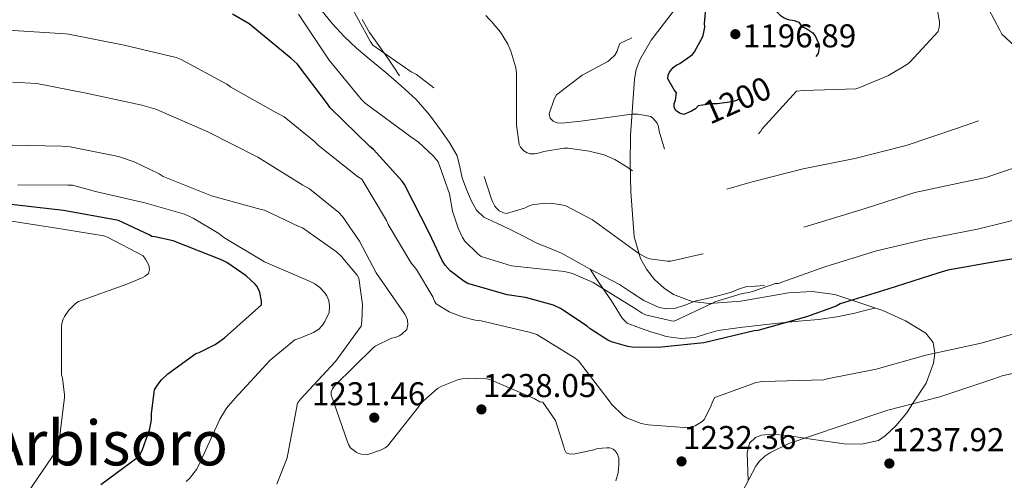
# Model space of a CAD drawing. Extents: x 573148 to 579970, y 756791 to 761494.
# Drawn here: x 578174 to 578473, y 758559 to 758699 of the extents above; entities that cross this region are included whole.
import ezdxf
from ezdxf.enums import TextEntityAlignment as Align

# ---------------------------------------------------------------- set-up
doc = ezdxf.new("R2010")
doc.units = 0
doc.header["$MEASUREMENT"] = 0
doc.linetypes.add('DGN Style 3', pattern=[111.07586, 79.3399, -31.73596])
for name, color, linetype in [('Nivel 21', 7, 'Continuous'), ('Nivel 35', 7, 'Continuous'), ('Nivel 4', 7, 'Continuous'), ('Nivel 41', 7, 'Continuous'), ('Nivel 45', 7, 'Continuous'), ('Nivel 5', 7, 'Continuous'), ('Nivel 59', 7, 'Continuous'), ('Nivel 7', 7, 'Continuous')]:
    doc.layers.add(name, color=color, linetype=linetype)
doc.styles.add('Style-arial', font='arial.shx', dxfattribs={"bigfont": 'arialbig.shx'})
doc.styles.add('Style-ariali', font='ariali.shx', dxfattribs={"bigfont": 'arialibig.shx'})
doc.styles.add('Style-timesi', font='timesi.shx', dxfattribs={"bigfont": 'timesibig.shx'})

# ---------------------------------------------------------------- blocks, each defined once
blk = doc.blocks.new('5PATER_3')
at = {"layer": 'Nivel 7', "linetype": 'Continuous', "lineweight": 0}
h = blk.add_hatch(color=53, dxfattribs=at)
edge = h.paths.add_edge_path()
edge.add_ellipse((0, 0), major_axis=(-1.1, -1.11), ratio=0.999366, start_angle=0, end_angle=360)
blk = doc.blocks.new('5PATER_4')
at = {"layer": 'Nivel 7', "linetype": 'Continuous', "lineweight": 0}
h = blk.add_hatch(color=53, dxfattribs=at)
edge = h.paths.add_edge_path()
edge.add_ellipse((0, 0), major_axis=(-1.07, -1.14), ratio=0.999446, start_angle=0, end_angle=360)

msp = doc.modelspace()

# ---------------------------------------------------------------- linework, layer by layer
at = {"layer": 'Nivel 21', "color": 7, "linetype": 'DGN Style 3', "lineweight": 0}
for points in [[(578264.904, 758702.713, 1218.123), (578268.716, 758698.14, 1217.854), (578272.192, 758694.328, 1217.661), (578275.948, 758690.78, 1217.47), (578280.413, 758687.047, 1217.245), (578284.908, 758683.356, 1217.022), (578289.577, 758679.34, 1216.962), (578294.124, 758675.164, 1217.15), (578298.159, 758670.505, 1217.432), (578301.804, 758665.5, 1217.726), (578304.373, 758661.877, 1217.967), (578306.54, 758658.012, 1218.174), (578307.432, 758654.711, 1218.175)], [(578277.739, 758699.422, 1214.913), (578279.916, 758695.516, 1214.91), (578282.732, 758691.603, 1214.998), (578285.548, 758687.708, 1215.358), (578287.308, 758685.02, 1215.742), (578289.068, 758682.332, 1216.126)], [(578307.432, 758654.711, 1218.175), (578308.14, 758651.356, 1218.11), (578309.42, 758647.737, 1218.111), (578310.956, 758644.188, 1218.11), (578312.478, 758641.461, 1217.784), (578314.668, 758639.388, 1217.406), (578318.597, 758637.52, 1217.378), (578322.54, 758635.74, 1217.662), (578326.751, 758633.55, 1218.369), (578330.988, 758631.388, 1219.006), (578334.68, 758629.944, 1219.278), (578338.348, 758628.444, 1219.518), (578342.707, 758625.996, 1219.795), (578347.052, 758623.516, 1220.03)], [(578347.052, 758623.516, 1220.03), (578348.46, 758621.34, 1220.638), (578349.868, 758619.164, 1221.246), (578351.667, 758616.54, 1221.65), (578353.516, 758613.916, 1221.822), (578355.153, 758611.276, 1222.082), (578356.78, 758608.604, 1222.334), (578358.252, 758607.132, 1222.398), (578361.963, 758605.67, 1222.93), (578365.74, 758604.444, 1223.486), (578367.938, 758603.743, 1223.785), (578370.156, 758603.1, 1224.062), (578374.531, 758602.474, 1224.437), (578378.924, 758602.78, 1224.702), (578382.404, 758603.855, 1224.864), (578385.9, 758604.892, 1225.022), (578389.632, 758605.433, 1225.46), (578393.388, 758605.916, 1225.79), (578398.794, 758606.533, 1225.79), (578404.204, 758607.132, 1225.79), (578410.316, 758607.705, 1225.79), (578416.428, 758608.284, 1225.79), (578422.003, 758609.062, 1226.074), (578427.5, 758610.204, 1226.622), (578430.476, 758610.94, 1226.91), (578433.452, 758611.676, 1227.198)], [(578347.052, 758623.516, 1220.03), (578351.466, 758621.176, 1220.006), (578355.884, 758618.844, 1219.966), (578359.581, 758616.453, 1220.154), (578363.372, 758613.98, 1220.414), (578367.983, 758611.926, 1220.764), (578370.339, 758611.445, 1220.946), (578372.652, 758611.548, 1221.118), (578375.782, 758612.612, 1221.329), (578378.924, 758613.788, 1221.438), (578384.291, 758615.082, 1221.244), (578389.676, 758616.412, 1220.99), (578392.114, 758617.476, 1220.948), (578394.604, 758618.268, 1220.926), (578397.292, 758618.428, 1220.926), (578399.98, 758618.588, 1220.926)]]:
    msp.add_polyline3d(points, dxfattribs=at)
at = {"layer": 'Nivel 35', "color": 92, "linetype": 'DGN Style 3', "lineweight": 0}
msp.add_polyline3d([(578374.692, 758704.997, 1209.217), (578365.544, 758693.182, 1209.382), (578362.107, 758687.221, 1209.525), (578361.005, 758684.275, 1209.614), (578360.44, 758681.37, 1209.715), (578359.263, 758664.221, 1211.476), (578359.123, 758655.637, 1212.639), (578359.416, 758647.066, 1213.491), (578360.364, 758633.396, 1214.123), (578362.336, 758626.765, 1214.391), (578364.115, 758623.557, 1214.56), (578366.584, 758620.442, 1214.771), (578369.513, 758617.753, 1215.01), (578372.386, 758615.864, 1215.241), (578378.06, 758613.739, 1215.692), (578383.274, 758613.106, 1216.11), (578392.779, 758613.845, 1216.902), (578407.349, 758616.349, 1218.266), (578414.493, 758616.799, 1219.042), (578421.368, 758615.834, 1219.891), (578435.968, 758610.944, 1222.302), (578442.824, 758607.797, 1223.626), (578449.016, 758604.058, 1226.89), (578451.264, 758601.275, 1228.504), (578451.828, 758598.115, 1229.953), (578451.815, 758598.011, 1230), (578451.418, 758594.948, 1231.372), (578449.103, 758588.889, 1233.802), (578445.025, 758582.597, 1235), (578443.238, 758579.84, 1235), (578439.908, 758575.939, 1235), (578436.728, 758572.826, 1235), (578434.615, 758571.485, 1235), (578429.542, 758570.338, 1235), (578424.256, 758570.43, 1235), (578414.186, 758571.879, 1235), (578412.302, 758572.175, 1235), (578406.895, 758573.023, 1235), (578402.103, 758573.341, 1235), (578399.114, 758573.035, 1235), (578397.306, 758572.397, 1235), (578395.433, 758570.632, 1235), (578394.744, 758567.706, 1235), (578395.066, 758559.257, 1235)], dxfattribs=at)
at = {"layer": 'Nivel 4', "color": 30, "linetype": 'DGN Style 3', "lineweight": 30, "elevation": 1200, "flags": 128}
msp.add_lwpolyline([(578392.364, 758675.229), (578391.212, 758674.717), (578390.06, 758674.397), (578385.708, 758673.821), (578383.788, 758673.821), (578379.884, 758673.181), (578378.988, 758672.349), (578377.836, 758671.581), (578375.532, 758670.557), (578374.188, 758670.941), (578373.1, 758671.837), (578372.588, 758672.733), (578372.588, 758673.885), (578372.908, 758674.973), (578373.228, 758677.213), (578372.524, 758678.109), (578370.668, 758681.437), (578370.732, 758682.525), (578371.18, 758683.421), (578372.268, 758684.829), (578373.356, 758685.661), (578374.252, 758686.109), (578378.092, 758688.797), (578378.732, 758689.629), (578381.1, 758693.853), (578381.356, 758694.621), (578381.868, 758697.181), (578381.804, 758698.269), (578382.7, 758709.597), (578383.532, 758710.429), (578386.156, 758712.477), (578387.116, 758713.053), (578393.26, 758717.981), (578393.964, 758719.069), (578394.476, 758720.477), (578395.5, 758724.957), (578395.5, 758726.045), (578393.708, 758740.381), (578393.964, 758751.389), (578394.924, 758752.157), (578395.82, 758752.477), (578396.908, 758752.669), (578398.124, 758752.669), (578399.596, 758752.221), (578400.684, 758751.453), (578401.644, 758750.237), (578401.964, 758748.957), (578402.092, 758747.741), (578402.092, 758731.613), (578400.556, 758716.061), (578400.812, 758709.085), (578401.132, 758707.869), (578403.564, 758701.981), (578404.78, 758700.829), (578405.996, 758699.933), (578407.148, 758699.485), (578409.004, 758699.165), (578410.476, 758698.653), (578411.052, 758697.757), (578411.756, 758697.181), (578412.908, 758696.669), (578414.7, 758695.453), (578415.468, 758694.301), (578416.62, 758691.805), (578416.62, 758690.909), (578416.3, 758689.181), (578415.34, 758687.773), (578414.06, 758686.813), (578401.644, 758678.173), (578400.492, 758677.917), (578392.364, 758675.229)], dxfattribs=at)
at = {"layer": 'Nivel 4', "color": 30, "linetype": 'Continuous', "lineweight": 30, "flags": 128}
for points, elevation in [([(578485.451, 758628.203), (578470.603, 758625.899), (578455.755, 758623.275), (578452.683, 758622.315), (578437.451, 758617.451), (578422.987, 758612.971), (578421.771, 758612.331), (578412.811, 758609.067), (578397.996, 758604.948), (578396.844, 758604.756), (578381.548, 758601.172), (578367.724, 758599.7), (578359.788, 758599.828), (578358.508, 758600.02), (578353.516, 758601.492), (578352.364, 758602.004), (578347.052, 758605.396), (578346.092, 758606.228), (578337.964, 758611.604), (578335.852, 758612.564), (578327.404, 758614.932), (578321.772, 758615.764), (578309.804, 758619.156), (578308.588, 758619.86), (578304.492, 758622.996), (578302.956, 758624.788), (578302.06, 758626.196), (578298.092, 758634.644), (578290.604, 758649.3), (578289.9, 758650.324), (578281.132, 758659.988), (578280.044, 758660.884), (578267.948, 758672.596), (578267.18, 758673.876), (578257.964, 758686.036), (578256.108, 758687.636), (578243.372, 758698.132), (578238.316, 758701.14)], 1225), ([(578198.315, 758558.061), (578209.963, 758566.701), (578210.859, 758568.429), (578213.163, 758575.021), (578213.675, 758577.773), (578213.675, 758579.693), (578214.571, 758586.861), (578215.403, 758588.205), (578216.747, 758589.869), (578218.667, 758591.725), (578227.115, 758597.869), (578228.203, 758598.253), (578233.067, 758600.685), (578235.883, 758602.669), (578247.083, 758612.717), (578247.083, 758613.805), (578246.635, 758616.493), (578246.315, 758617.261), (578245.675, 758618.349), (578245.163, 758618.989), (578242.411, 758621.549), (578236.587, 758625.581), (578235.179, 758626.285), (578220.267, 758632.173), (578214.699, 758633.389), (578213.739, 758633.453), (578212.971, 758633.965), (578203.627, 758638.317), (578202.667, 758638.573), (578186.923, 758641.389), (578171.051, 758643.245)], 1250)]:
    msp.add_lwpolyline(points, dxfattribs=dict(at, elevation=elevation))
at = {"layer": 'Nivel 5', "color": 30, "linetype": 'DGN Style 3', "lineweight": 0, "flags": 128}
for points, elevation in [([(578315.308, 758700.701), (578316.268, 758699.549), (578316.908, 758698.973), (578319.724, 758695.581), (578321.964, 758691.933), (578322.924, 758689.821), (578324.396, 758684.765), (578324.588, 758683.229), (578324.652, 758667.421), (578325.42, 758661.469), (578325.868, 758660.637), (578326.828, 758659.549), (578327.852, 758658.909), (578328.748, 758658.653), (578330.156, 758658.653), (578331.564, 758658.909), (578332.972, 758659.357), (578339.116, 758660.381), (578340.332, 758660.381), (578346.732, 758659.485), (578351.276, 758658.269), (578354.476, 758656.861), (578358.444, 758654.493), (578366.828, 758647.965), (578372.332, 758645.021), (578373.548, 758644.829), (578376.812, 758644.829), (578380.012, 758645.341), (578396.268, 758650.077), (578411.756, 758654.045), (578427.436, 758657.245), (578443.052, 758661.149), (578458.412, 758666.333), (578472.876, 758671.325), (578487.084, 758676.637), (578487.468, 758677.469), (578487.468, 758678.813), (578487.212, 758679.901), (578486.508, 758681.501), (578485.676, 758682.717), (578483.18, 758685.533), (578480.236, 758688.029), (578478.572, 758689.117), (578472.172, 758695.005), (578471.532, 758696.221), (578464.428, 758709.789), (578462.06, 758713.053), (578461.164, 758713.757), (578459.628, 758714.077), (578458.54, 758714.077), (578457.196, 758713.885), (578442.092, 758713.821), (578440.812, 758714.333), (578432.812, 758718.749), (578432.108, 758719.517), (578431.276, 758720.797), (578423.532, 758734.877), (578421.036, 758741.405), (578420.46, 758743.773), (578416.236, 758758.237), (578415.084, 758765.853), (578415.532, 758766.877), (578416.492, 758767.709), (578417.26, 758768.093), (578418.54, 758768.285), (578419.436, 758768.285), (578426.732, 758769.373), (578427.884, 758770.205), (578428.652, 758771.165), (578428.908, 758771.997), (578429.036, 758773.533), (578428.844, 758775.453), (578428.076, 758776.541), (578427.116, 758777.245), (578426.156, 758777.693), (578424.236, 758778.205), (578419.308, 758780.317), (578418.668, 758781.021), (578418.028, 758782.237), (578417.772, 758783.133), (578417.644, 758784.093), (578417.644, 758785.629), (578417.772, 758786.653), (578420.46, 758797.149), (578421.164, 758798.557), (578422.444, 758800.477), (578427.564, 758811.485), (578427.692, 758813.213), (578427.052, 758818.845), (578426.668, 758819.741), (578425.324, 758821.981), (578423.596, 758823.965), (578422.764, 758824.669), (578417.58, 758827.997), (578416.108, 758828.701), (578411.436, 758830.173), (578409.644, 758830.493), (578397.548, 758831.069), (578395.82, 758830.813), (578383.98, 758827.037), (578383.212, 758826.269)], 1210), ([(578407.788, 758772.061), (578407.788, 758772.893), (578406.188, 758784.925), (578405.484, 758787.549), (578404.012, 758801.821), (578405.036, 758802.909), (578405.932, 758803.485), (578409.26, 758806.365), (578410.412, 758807.901), (578411.18, 758809.309), (578412.204, 758812.317), (578412.076, 758813.917), (578411.692, 758815.133), (578411.244, 758815.901), (578410.348, 758816.797), (578409.58, 758817.309), (578408.684, 758817.629), (578407.276, 758817.885), (578404.78, 758818.013), (578389.356, 758817.181), (578388.524, 758816.797), (578380.204, 758811.485), (578379.5, 758810.205), (578378.796, 758808.413), (578377.9, 758804.573), (578377.708, 758802.717), (578378.092, 758790.749), (578378.668, 758789.149), (578383.404, 758774.621), (578388.268, 758760.349), (578388.46, 758759.389), (578388.844, 758753.309), (578388.716, 758752.349), (578388.268, 758751.005), (578387.884, 758749.085), (578387.82, 758747.677), (578388.332, 758742.813), (578388.78, 758741.405), (578391.468, 758727.069), (578390.892, 758725.661), (578389.996, 758724.701), (578389.164, 758724.061), (578383.404, 758720.925), (578382.124, 758720.925), (578371.564, 758719.581), (578370.668, 758718.877), (578369.324, 758717.213), (578369.26, 758715.741), (578369.132, 758700.189), (578368.684, 758699.101), (578368.108, 758698.269), (578356.076, 758692.125), (578355.5, 758690.845), (578355.244, 758689.885), (578354.54, 758688.669), (578353.132, 758687.261), (578352.428, 758686.749), (578344.62, 758682.525), (578336.748, 758676.573), (578336.108, 758675.293), (578334.572, 758670.813), (578334.828, 758669.469), (578335.788, 758668.509), (578337.004, 758668.061), (578338.284, 758667.997), (578344.172, 758668.573), (578359.66, 758670.685), (578361.516, 758670.685), (578365.42, 758669.981), (578366.316, 758669.277), (578367.34, 758667.933), (578367.788, 758666.845), (578367.98, 758665.565), (578370.028, 758658.781), (578370.732, 758658.269), (578371.756, 758657.821), (578373.868, 758657.245), (578375.724, 758657.181), (578385.708, 758658.205), (578388.652, 758658.909), (578393.516, 758660.829), (578394.86, 758661.597), (578395.692, 758662.237), (578398.892, 758665.501), (578399.34, 758666.205), (578409.772, 758677.725), (578411.884, 758677.853), (578427.82, 758678.429), (578429.036, 758678.749), (578437.74, 758682.397), (578443.436, 758685.853), (578444.268, 758686.557), (578452.78, 758695.773), (578453.036, 758696.605), (578453.228, 758697.885), (578453.228, 758698.781), (578452.46, 758702.749), (578451.244, 758704.221), (578449.708, 758705.181), (578448.236, 758705.693), (578442.22, 758706.909)], 1205), ([(578445.606, 758720.381), (578447.782, 758719.741), (578449.446, 758719.485), (578458.918, 758719.229), (578475.11, 758718.653), (578480.23, 758717.757), (578488.998, 758714.941), (578489.894, 758714.365), (578491.046, 758713.277), (578492.646, 758710.973), (578493.67, 758708.797), (578495.334, 758703.229), (578495.398, 758701.501), (578495.142, 758685.885), (578495.59, 758684.861), (578496.486, 758683.453), (578497.766, 758681.981), (578498.406, 758681.469), (578502.566, 758676.925), (578502.502, 758676.029), (578501.734, 758672.381), (578500.902, 758670.141), (578499.75, 758668.285), (578499.11, 758667.581), (578497.318, 758666.045), (578494.758, 758664.381), (578493.798, 758663.549), (578484.006, 758657.021), (578482.086, 758656.445), (578467.302, 758651.389), (578461.926, 758650.301), (578445.67, 758646.909), (578430.63, 758642.045), (578416.038, 758637.501), (578401.638, 758633.213), (578400.102, 758632.957), (578384.166, 758629.309), (578381.222, 758628.221), (578371.558, 758625.981), (578370.47, 758625.981), (578365.158, 758626.685), (578364.262, 758627.005), (578362.15, 758628.093), (578359.974, 758629.629), (578347.686, 758638.525), (578339.43, 758642.877), (578338.214, 758643.133), (578336.422, 758643.453), (578333.222, 758643.581), (578329.382, 758643.133), (578328.422, 758642.813), (578327.014, 758642.109), (578321.574, 758640.445), (578320.678, 758640.637), (578319.398, 758641.341), (578318.63, 758641.981), (578317.99, 758642.749), (578317.286, 758644.093), (578316.902, 758645.117), (578312.102, 758660.029), (578305.446, 758673.789), (578304.166, 758675.069), (578294.182, 758682.749), (578292.582, 758683.581), (578280.998, 758691.709), (578280.166, 758692.861), (578272.998, 758705.981), (578272.038, 758708.541), (578271.462, 758710.973), (578268.902, 758725.757), (578268.582, 758726.653), (578264.23, 758735.165), (578262.95, 758736.189), (578261.67, 758736.957), (578260.39, 758737.149), (578259.302, 758736.893), (578258.47, 758736.573), (578257.318, 758735.933), (578256.486, 758735.293), (578253.67, 758733.885), (578252.774, 758734.077), (578251.366, 758734.653), (578236.198, 758741.309), (578234.982, 758741.501), (578226.982, 758741.757), (578225.126, 758741.565), (578220.838, 758740.477), (578219.75, 758740.029), (578217.382, 758738.685), (578216.678, 758738.045), (578215.206, 758735.869), (578214.63, 758734.397), (578213.222, 758732.157), (578212.134, 758731.261), (578211.174, 758730.749)], 1215)]:
    msp.add_lwpolyline(points, dxfattribs=dict(at, elevation=elevation))
at = {"layer": 'Nivel 5', "color": 30, "linetype": 'Continuous', "lineweight": 0, "flags": 128}
for points, elevation in [([(578481.163, 758639.787), (578464.715, 758635.691), (578449.163, 758632.683), (578434.059, 758629.163), (578418.379, 758624.299), (578404.171, 758619.179), (578403.339, 758619.179), (578396.652, 758616.852), (578395.308, 758616.468), (578393.26, 758616.148), (578384.876, 758613.652), (578384.172, 758613.204), (578372.588, 758607.764), (578371.692, 758607.828), (578363.82, 758609.684), (578362.796, 758610.196), (578361.26, 758611.22), (578347.948, 758619.54), (578341.676, 758622.228), (578339.18, 758622.804), (578323.116, 758624.596), (578313.9, 758627.412), (578312.876, 758628.18), (578308.908, 758632.084), (578308.204, 758633.172), (578306.86, 758636.052), (578305.196, 758641.236), (578304.236, 758646.484), (578300.844, 758656.148), (578299.308, 758658.004), (578294.828, 758662.164), (578292.524, 758663.828), (578278.636, 758674.004), (578277.42, 758675.284), (578267.628, 758687.06), (578258.348, 758701.14)], 1220), ([(578251.718, 758671.102), (578237.83, 758678.846), (578236.55, 758679.806), (578222.726, 758687.358), (578221.126, 758687.87), (578205.318, 758691.71), (578188.486, 758695.038), (578187.526, 758695.102), (578170.054, 758696.19)], 1230), ([(578286.635, 758602.605), (578287.787, 758602.733), (578289.003, 758603.309), (578289.771, 758603.821), (578291.243, 758605.229), (578291.627, 758606.701), (578291.499, 758608.045), (578291.115, 758609.133), (578290.667, 758609.837), (578281.963, 758622.445), (578276.907, 758632.109), (578271.723, 758639.597), (578270.635, 758640.749), (578261.675, 758647.981), (578259.627, 758649.069), (578245.995, 758657.645), (578230.827, 758665.325), (578215.019, 758672.237), (578210.731, 758673.389), (578193.771, 758677.037), (578178.795, 758679.981), (578171.371, 758680.429)], 1235), ([(578480.395, 758605.163), (578465.867, 758601.003), (578449.035, 758597.419), (578433.931, 758593.195), (578419.083, 758590.187), (578417.995, 758589.931), (578399.494, 758589.374), (578398.662, 758589.31), (578397.446, 758589.054), (578384.902, 758584.51), (578384.198, 758583.166), (578383.686, 758581.758), (578381.638, 758577.79), (578381.062, 758577.214), (578378.95, 758575.87), (578377.542, 758575.55), (578375.558, 758575.422), (578364.614, 758576.19), (578362.502, 758576.638), (578358.086, 758578.302), (578356.998, 758579.006), (578353.478, 758582.462), (578352.774, 758583.486), (578343.43, 758595.71), (578342.47, 758596.478), (578330.758, 758603.646), (578328.902, 758604.286), (578313.862, 758607.806), (578312.07, 758607.998), (578308.102, 758609.022), (578304.198, 758610.558), (578300.166, 758613.054), (578299.718, 758613.822), (578299.142, 758615.166), (578294.214, 758623.422), (578292.486, 758625.598), (578285.638, 758637.118), (578285.126, 758638.398), (578277.574, 758650.942), (578276.294, 758651.774), (578264.454, 758661.118), (578263.238, 758662.398), (578253.958, 758669.886), (578251.718, 758671.102)], 1230), ([(578269.611, 758595.501), (578277.355, 758606.253), (578277.611, 758607.789), (578277.803, 758612.845), (578276.715, 758620.845), (578276.139, 758621.741), (578271.339, 758627.501), (578269.867, 758628.845), (578259.563, 758636.141), (578258.411, 758636.525), (578247.979, 758641.453), (578247.019, 758641.709), (578231.915, 758645.869), (578217.195, 758651.693), (578215.979, 758652.525), (578208.427, 758656.237), (578203.627, 758657.837), (578188.907, 758660.781), (578186.347, 758660.973), (578171.307, 758661.229)], 1240), ([(578236.459, 758581.293), (578238.955, 758584.237), (578249.707, 758595.885), (578257.259, 758602.093), (578258.795, 758602.541), (578262.955, 758604.333), (578264.555, 758605.357), (578265.643, 758606.509), (578266.347, 758607.597), (578267.627, 758610.349), (578267.819, 758612.269), (578267.563, 758614.061), (578266.923, 758615.405), (578266.219, 758616.429), (578264.811, 758617.965), (578263.275, 758619.117), (578261.867, 758619.821), (578248.043, 758625.773), (578235.627, 758633.133), (578234.091, 758634.413), (578226.347, 758639.085), (578223.659, 758640.237), (578211.627, 758643.693), (578196.651, 758647.213), (578189.675, 758649.133), (578188.203, 758649.133), (578173.035, 758649.197)], 1245), ([(578169.195, 758638.445), (578184.235, 758636.141), (578199.211, 758633.645), (578200.299, 758633.261), (578211.115, 758627.565), (578211.883, 758626.605), (578212.907, 758624.813), (578213.035, 758623.469), (578212.715, 758622.253), (578211.755, 758621.421), (578210.987, 758620.973), (578206.123, 758618.989), (578191.467, 758613.741), (578190.443, 758612.973), (578188.523, 758611.053), (578187.179, 758609.197), (578186.795, 758608.365), (578186.411, 758607.021), (578186.283, 758606.061), (578186.347, 758591.405), (578186.603, 758590.445), (578187.243, 758585.389), (578187.243, 758584.557), (578185.451, 758569.645), (578184.811, 758568.429), (578176.043, 758555.629)], 1255), ([(578354.859, 758559.213), (578355.499, 758561.581), (578355.755, 758564.205), (578355.691, 758566.189), (578355.243, 758567.469), (578354.603, 758568.301), (578353.963, 758568.813), (578353.003, 758569.197), (578352.107, 758569.261), (578349.227, 758569.005), (578348.139, 758568.621), (578341.995, 758567.277), (578340.651, 758567.405), (578339.691, 758567.725), (578339.179, 758568.685), (578339.051, 758569.517), (578336.427, 758577.581), (578332.651, 758583.149), (578331.755, 758583.213), (578330.027, 758584.237), (578316.523, 758589.997), (578315.563, 758590.189), (578312.043, 758590.445), (578308.203, 758590.253), (578306.987, 758589.997), (578301.931, 758588.013), (578300.651, 758587.245), (578295.531, 758582.765), (578294.955, 758581.805), (578285.419, 758569.773), (578284.715, 758569.261), (578283.243, 758568.493), (578279.467, 758567.213), (578277.547, 758567.341), (578276.715, 758567.533), (578275.883, 758567.917), (578274.155, 758569.197), (578273.515, 758570.285), (578273.259, 758571.053), (578268.267, 758585.389), (578268.267, 758586.221), (578268.651, 758587.181), (578269.419, 758588.141), (578280.939, 758599.533), (578281.707, 758600.109), (578286.635, 758602.605)], 1235), ([(578251.755, 758558.189), (578254.891, 758566.189), (578255.083, 758567.277), (578258.027, 758582.829), (578258.923, 758584.045), (578269.611, 758595.501)], 1240), ([(578489.995, 758595.115), (578472.203, 758591.147), (578470.027, 758590.315), (578453.323, 758584.747), (578437.515, 758580.651), (578423.051, 758575.787), (578407.435, 758570.539), (578401.611, 758567.723), (578400.075, 758566.699), (578398.411, 758565.099), (578397.387, 758563.691), (578393.099, 758555.499)], 1235), ([(578224.171, 758558.957), (578225.195, 758559.917), (578227.307, 758562.669), (578228.011, 758563.949), (578234.411, 758577.965), (578236.459, 758581.293)], 1245)]:
    msp.add_lwpolyline(points, dxfattribs=dict(at, elevation=elevation))
at = {"layer": 'Nivel 59', "color": 7, "linetype": 'Continuous', "lineweight": 0}
msp.add_polyline3d([(578395.066, 758559.257, 1235), (578394.744, 758567.706, 1235), (578395.433, 758570.632, 1235), (578397.306, 758572.397, 1235), (578399.114, 758573.035, 1235), (578402.103, 758573.341, 1235), (578406.895, 758573.023, 1235), (578412.302, 758572.175, 1235), (578414.186, 758571.879, 1235), (578424.256, 758570.43, 1235), (578429.542, 758570.338, 1235), (578434.615, 758571.485, 1235), (578436.728, 758572.826, 1235), (578439.908, 758575.939, 1235), (578443.238, 758579.84, 1235), (578445.025, 758582.597, 1235), (578449.103, 758588.889, 1233.802), (578451.418, 758594.948, 1231.372), (578451.815, 758598.011, 1230), (578451.828, 758598.115, 1229.953), (578451.264, 758601.275, 1228.504), (578449.016, 758604.058, 1226.89), (578442.824, 758607.797, 1223.626), (578435.968, 758610.944, 1222.302), (578421.368, 758615.834, 1219.891), (578414.493, 758616.799, 1219.042), (578407.349, 758616.349, 1218.266), (578392.779, 758613.845, 1216.902), (578383.274, 758613.106, 1216.11), (578378.06, 758613.739, 1215.692), (578372.386, 758615.864, 1215.241), (578369.513, 758617.753, 1215.01), (578366.584, 758620.442, 1214.771), (578364.115, 758623.557, 1214.56), (578362.336, 758626.765, 1214.391), (578360.364, 758633.396, 1214.123), (578359.416, 758647.066, 1213.491), (578359.123, 758655.637, 1212.639), (578359.263, 758664.221, 1211.476), (578360.44, 758681.37, 1209.715), (578361.005, 758684.275, 1209.614), (578362.107, 758687.221, 1209.525), (578365.544, 758693.182, 1209.382), (578374.692, 758704.997, 1209.217)], dxfattribs=at)

# ---------------------------------------------------------------- block references
at = {"layer": 'Nivel 7', "color": 53, "linetype": 'Continuous', "lineweight": 0}
for name, p in [('5PATER_4', (578391.148, 758695.005, 1196.888)), ('5PATER_4', (578313.963, 758580.909, 1238.048)), ('5PATER_4', (578281.387, 758578.413, 1231.456)), ('5PATER_3', (578374.795, 758565.099, 1232.36)), ('5PATER_3', (578437.963, 758564.459, 1237.92))]:
    msp.add_blockref(name, p, dxfattribs=at)

# ---------------------------------------------------------------- texts
at = {"layer": 'Nivel 41', "color": 7, "linetype": 'Continuous', "lineweight": 0, "style": 'Style-arial'}
for s, p in [('1196.89', (578393.443, 758691.006, 1196.888)), ('1238.05', (578314.415, 758584.659, 1238.048)), ('1231.46', (578262.444, 758582.163, 1231.456)), ('1232.36', (578375.247, 758568.849, 1232.36)), ('1237.92', (578438.486, 758568.209, 1237.92))]:
    msp.add_text(s, height=7, dxfattribs=at).set_placement(p)
at = {"layer": 'Nivel 41', "color": 30, "linetype": 'Continuous', "lineweight": 0, "style": 'Style-ariali'}
msp.add_text('1200', height=7, rotation=23.96249, dxfattribs=at).set_placement((578391.711, 758674.939, 1200), align=Align.MIDDLE_CENTER)
at = {"layer": 'Nivel 45', "color": 7, "linetype": 'Continuous', "lineweight": 0, "style": 'Style-timesi'}
msp.add_text('Arbisoro', height=13.6, dxfattribs=at).set_placement((578200.251, 758570.683, 1252.129), align=Align.MIDDLE_CENTER)

doc.saveas('drawing.dxf')
